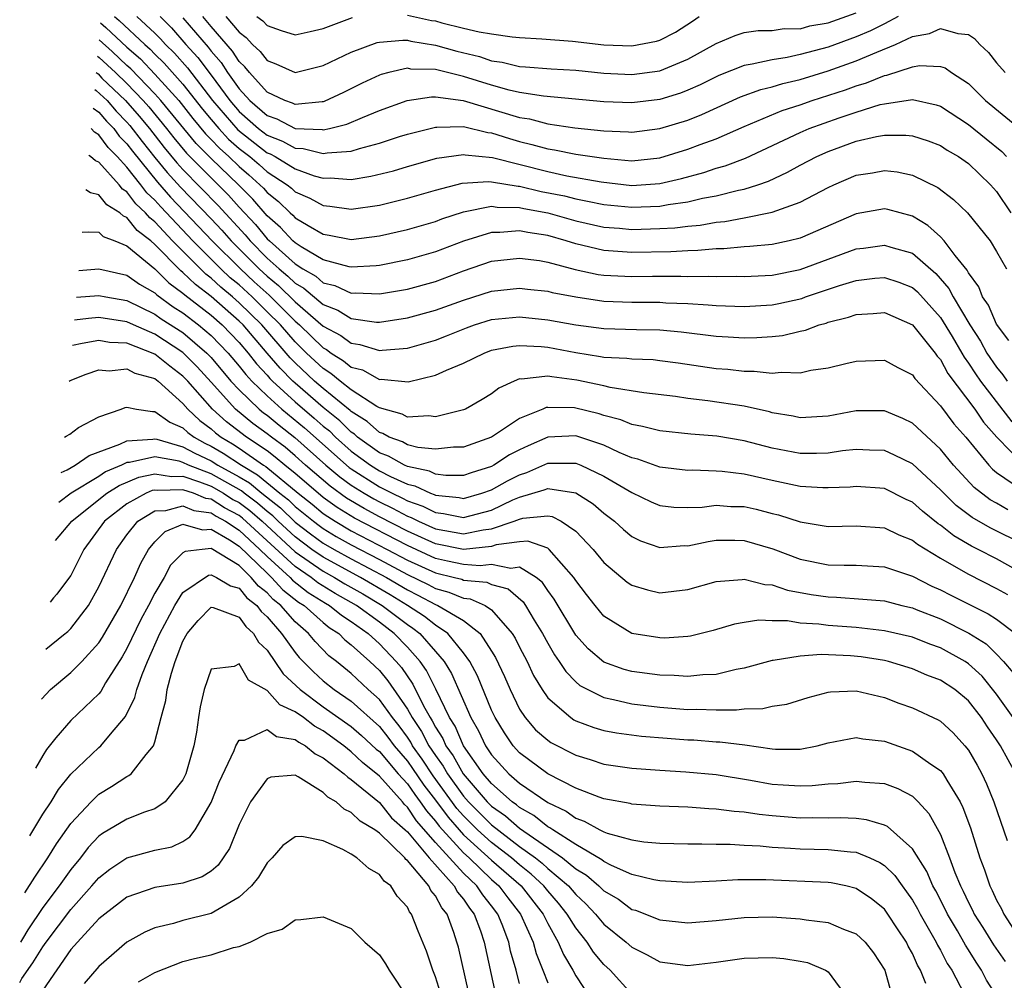
# Model space of a CAD drawing. Units: inches. Extents: x 2503408 to 2505000, y 1545000 to 1548000.
# Drawn here: x 2503413 to 2503484, y 1545066 to 1545135 of the extents above; entities that cross this region are included whole.
import ezdxf

# ---------------------------------------------------------------- set-up
doc = ezdxf.new("R2010")
doc.units = ezdxf.units.IN
doc.header["$MEASUREMENT"] = 0
doc.layers.add('LD25021545_2ft', color=43, linetype='Continuous')

msp = doc.modelspace()

# ---------------------------------------------------------------- linework, layer by layer
at = {"layer": 'LD25021545_2ft'}
for points, elevation in [([(2503428.055, 1545135), (2503429, 1545133.874), (2503429.497, 1545133.496), (2503429.956, 1545133), (2503430.503, 1545132.503), (2503431, 1545131.853), (2503431.629, 1545131.629), (2503433, 1545130.999), (2503435, 1545131.493), (2503437, 1545132.459), (2503438.854, 1545133.145), (2503439, 1545133.17), (2503440.685, 1545133.315), (2503441, 1545133.296), (2503441.243, 1545133.243), (2503443, 1545132.959), (2503444.513, 1545132.513), (2503446.132, 1545132.132), (2503447, 1545131.839), (2503447.748, 1545131.747), (2503449, 1545131.436), (2503449.415, 1545131.415), (2503451.259, 1545131.259), (2503453, 1545131.157), (2503455, 1545130.953), (2503457, 1545130.85), (2503459, 1545131.113), (2503461, 1545131.945), (2503463, 1545133.073), (2503464.363, 1545133.637), (2503465, 1545133.845), (2503466.002, 1545133.998), (2503467, 1545133.986), (2503467.87, 1545134.13), (2503469, 1545134.124), (2503469.682, 1545134.318), (2503471, 1545134.544), (2503473, 1545135.248)], 7396), ([(2503441, 1545135.086), (2503442.719, 1545134.719), (2503443, 1545134.673), (2503443.459, 1545134.541), (2503445, 1545134.173), (2503446.111, 1545133.889), (2503447, 1545133.747), (2503448.456, 1545133.544), (2503449, 1545133.498), (2503450.591, 1545133.409), (2503452.769, 1545133.231), (2503455, 1545132.976), (2503457, 1545132.897), (2503458.767, 1545133.233), (2503459, 1545133.31), (2503460.12, 1545133.88), (2503461.331, 1545134.669), (2503461.805, 1545135)], 7398), ([(2503419.119, 1545134.532), (2503419.499, 1545134.216), (2503421, 1545132.808), (2503421.968, 1545131.969), (2503423, 1545130.88), (2503424.694, 1545129), (2503425.711, 1545127.711), (2503426.616, 1545126.616), (2503427, 1545126.234), (2503427.596, 1545125.596), (2503428.272, 1545125), (2503429, 1545124.299), (2503429.706, 1545123.705), (2503430.485, 1545123), (2503430.742, 1545122.742), (2503431, 1545122.438), (2503431.807, 1545121.807), (2503432.632, 1545121), (2503432.831, 1545120.831), (2503433, 1545120.647), (2503433.918, 1545120.082), (2503435, 1545119.467), (2503435.412, 1545119.412), (2503437, 1545119.103), (2503439, 1545119.35), (2503441, 1545119.804), (2503443, 1545120.381), (2503443.445, 1545120.555), (2503445, 1545121.059), (2503447, 1545121.458), (2503447.393, 1545121.393), (2503449, 1545121.379), (2503449.307, 1545121.307), (2503451, 1545120.996), (2503453, 1545120.429), (2503455, 1545119.972), (2503456.108, 1545119.892), (2503457, 1545119.808), (2503459, 1545119.871), (2503460.072, 1545119.928), (2503461, 1545120.051), (2503461.876, 1545120.124), (2503463, 1545120.322), (2503463.623, 1545120.377), (2503465, 1545120.634), (2503467, 1545121.032), (2503469, 1545121.759), (2503471, 1545122.811), (2503471.407, 1545123), (2503473, 1545123.674), (2503474.144, 1545123.856), (2503475, 1545124.017), (2503475.915, 1545123.915), (2503477, 1545123.683), (2503478.803, 1545122.803), (2503479.941, 1545121.941), (2503480.924, 1545121), (2503482.543, 1545119), (2503483, 1545118.245), (2503483.698, 1545117)], 7384), ([(2503420.114, 1545134.995), (2503420.452, 1545134.714), (2503422.279, 1545133), (2503422.665, 1545132.665), (2503423, 1545132.311), (2503423.663, 1545131.662), (2503425, 1545130.161), (2503426.386, 1545128.386), (2503427, 1545127.645), (2503427.549, 1545127), (2503428.25, 1545126.25), (2503429, 1545125.589), (2503429.765, 1545125), (2503430.436, 1545124.435), (2503431, 1545123.925), (2503432.426, 1545123), (2503432.748, 1545122.748), (2503433, 1545122.502), (2503434.049, 1545122.05), (2503435, 1545121.514), (2503435.476, 1545121.476), (2503437, 1545121.26), (2503439, 1545121.544), (2503441, 1545122.034), (2503443, 1545122.607), (2503444.896, 1545123.103), (2503446.773, 1545123.227), (2503447, 1545123.205), (2503448.89, 1545122.891), (2503449, 1545122.89), (2503450.527, 1545122.527), (2503452.195, 1545122.195), (2503453, 1545121.982), (2503453.837, 1545121.837), (2503455, 1545121.58), (2503457, 1545121.389), (2503459, 1545121.477), (2503459.6, 1545121.6), (2503461, 1545121.788), (2503462.035, 1545122.035), (2503463, 1545122.206), (2503464.606, 1545122.606), (2503465, 1545122.679), (2503465.989, 1545123), (2503466.738, 1545123.262), (2503468.106, 1545123.894), (2503469, 1545124.386), (2503470.179, 1545125), (2503471, 1545125.367), (2503473, 1545126.096), (2503474.432, 1545126.432), (2503475, 1545126.53), (2503476.536, 1545126.536), (2503477, 1545126.483), (2503478.124, 1545126.124), (2503479, 1545125.788), (2503479.474, 1545125.474), (2503480.287, 1545125), (2503481, 1545124.505), (2503482.558, 1545123), (2503483, 1545122.506), (2503484.018, 1545121)], 7386), ([(2503421.714, 1545135), (2503423, 1545133.808), (2503423.403, 1545133.403), (2503423.76, 1545133), (2503424.387, 1545132.387), (2503425.331, 1545131.33), (2503427.109, 1545129), (2503428.904, 1545126.904), (2503431, 1545125.282), (2503431.204, 1545125.204), (2503431.566, 1545125), (2503433, 1545124.121), (2503434.362, 1545123.638), (2503435, 1545123.472), (2503435.5, 1545123.5), (2503437, 1545123.381), (2503438.402, 1545123.598), (2503439.999, 1545124), (2503441, 1545124.305), (2503443.107, 1545124.893), (2503445, 1545125.16), (2503445.128, 1545125.128), (2503447.064, 1545124.936), (2503451, 1545123.941), (2503452.355, 1545123.644), (2503454.802, 1545123.198), (2503457, 1545122.951), (2503459, 1545123.093), (2503460.546, 1545123.454), (2503462.124, 1545123.875), (2503463, 1545124.173), (2503463.653, 1545124.347), (2503465.104, 1545124.896), (2503469, 1545126.719), (2503469.644, 1545127), (2503471.776, 1545127.776), (2503473, 1545128.183), (2503474.712, 1545128.712), (2503475, 1545128.778), (2503477, 1545129.065), (2503478.697, 1545128.697), (2503479, 1545128.598), (2503481, 1545127.304), (2503482.262, 1545126.262), (2503483.371, 1545125.371), (2503483.705, 1545125)], 7388), ([(2503423.364, 1545135), (2503424.18, 1545134.18), (2503425.214, 1545133), (2503426.063, 1545132.063), (2503427, 1545130.817), (2503428.329, 1545129), (2503429, 1545128.216), (2503430.383, 1545127), (2503431, 1545126.526), (2503432.103, 1545126.102), (2503433, 1545125.597), (2503433.574, 1545125.574), (2503435, 1545125.217), (2503435.275, 1545125.275), (2503437, 1545125.386), (2503437.58, 1545125.58), (2503439, 1545125.953), (2503440.436, 1545126.436), (2503441, 1545126.611), (2503443, 1545127.113), (2503443.099, 1545127.099), (2503445, 1545127.145), (2503446.728, 1545126.728), (2503447, 1545126.702), (2503448.283, 1545126.284), (2503449, 1545126.083), (2503449.878, 1545125.878), (2503451, 1545125.551), (2503451.484, 1545125.484), (2503453, 1545125.18), (2503455, 1545124.882), (2503457, 1545124.713), (2503459, 1545124.917), (2503461, 1545125.529), (2503461.868, 1545125.868), (2503463, 1545126.279), (2503465, 1545127.158), (2503467.718, 1545128.282), (2503469, 1545128.696), (2503469.852, 1545129), (2503472.228, 1545129.771), (2503473, 1545130.057), (2503473.736, 1545130.264), (2503475, 1545130.793), (2503475.183, 1545130.817), (2503477, 1545131.406), (2503477.5, 1545131.5), (2503479, 1545131.438), (2503479.329, 1545131.329), (2503479.787, 1545131), (2503481, 1545130.225), (2503482.216, 1545129), (2503484.844, 1545126.844)], 7390), ([(2503425, 1545134.907), (2503426.795, 1545132.795), (2503427, 1545132.522), (2503427.72, 1545131.72), (2503428.18, 1545131), (2503429, 1545129.842), (2503429.767, 1545129), (2503431, 1545127.923), (2503431.694, 1545127.694), (2503433, 1545127.002), (2503434.925, 1545126.925), (2503435, 1545126.906), (2503435.441, 1545127), (2503436.683, 1545127.317), (2503437.801, 1545127.801), (2503439, 1545128.286), (2503440.992, 1545129.008), (2503442.723, 1545129.277), (2503443, 1545129.269), (2503444.986, 1545129.014), (2503449, 1545127.802), (2503449.695, 1545127.695), (2503451, 1545127.351), (2503452.937, 1545127.062), (2503455, 1545126.835), (2503456.769, 1545126.769), (2503457, 1545126.746), (2503459, 1545127.005), (2503461, 1545127.61), (2503461.995, 1545128.005), (2503464.739, 1545129.261), (2503466.203, 1545129.797), (2503467, 1545129.978), (2503467.774, 1545130.226), (2503469, 1545130.502), (2503471, 1545131.113), (2503473, 1545131.822), (2503474.455, 1545132.455), (2503475.788, 1545133), (2503477, 1545133.56), (2503478.224, 1545133.776), (2503479, 1545134.141), (2503480.227, 1545133.773), (2503481, 1545133.708), (2503481.416, 1545133.416), (2503481.807, 1545133), (2503482.418, 1545132.418), (2503483, 1545131.691), (2503483.609, 1545131)], 7392), ([(2503475.995, 1545135), (2503475, 1545134.474), (2503474.02, 1545133.98), (2503473, 1545133.542), (2503471, 1545132.817), (2503469, 1545132.278), (2503468.069, 1545132.069), (2503467, 1545131.913), (2503465.586, 1545131.586), (2503465, 1545131.51), (2503463.204, 1545130.796), (2503461.877, 1545130.123), (2503461, 1545129.729), (2503460.472, 1545129.528), (2503459, 1545129.086), (2503457, 1545128.844), (2503455, 1545128.906), (2503450.698, 1545129.302), (2503449, 1545129.573), (2503448.262, 1545129.738), (2503447, 1545130.097), (2503445, 1545130.714), (2503443, 1545131.204), (2503441.25, 1545131.25), (2503441, 1545131.298), (2503439.676, 1545131), (2503439.139, 1545130.862), (2503439, 1545130.808), (2503437.768, 1545130.232), (2503436.434, 1545129.566), (2503435.07, 1545128.93), (2503435, 1545128.912), (2503434.917, 1545128.917), (2503433, 1545128.715), (2503432.814, 1545128.814), (2503432.25, 1545129), (2503431, 1545129.591), (2503429.731, 1545131), (2503429.415, 1545131.414), (2503429, 1545131.79), (2503428.529, 1545132.529), (2503427, 1545134.285), (2503426.404, 1545135)], 7394), ([(2503430.274, 1545135), (2503430.686, 1545134.686), (2503431, 1545134.347), (2503432.006, 1545133.994), (2503433, 1545133.68), (2503434.067, 1545133.933), (2503435, 1545134.13), (2503437.076, 1545134.924)], 7398), ([(2503483.886, 1545111.886), (2503483, 1545113.046), (2503482.416, 1545114.416), (2503482.009, 1545115), (2503481.724, 1545115.725), (2503481, 1545116.71), (2503480.903, 1545116.903), (2503480.051, 1545117.949), (2503479.265, 1545119), (2503479, 1545119.273), (2503478.098, 1545120.098), (2503477, 1545120.748), (2503475.24, 1545121.24), (2503475, 1545121.29), (2503473, 1545120.935), (2503469, 1545119.186), (2503468.219, 1545119), (2503467, 1545118.745), (2503465.406, 1545118.595), (2503465, 1545118.576), (2503463.567, 1545118.433), (2503463, 1545118.423), (2503461.699, 1545118.301), (2503461, 1545118.294), (2503459.779, 1545118.221), (2503457, 1545118.168), (2503455, 1545118.302), (2503453, 1545118.781), (2503452.308, 1545119), (2503451, 1545119.37), (2503449.582, 1545119.582), (2503449, 1545119.71), (2503447.591, 1545119.591), (2503447, 1545119.597), (2503445, 1545118.984), (2503443, 1545118.219), (2503441, 1545117.652), (2503439, 1545117.25), (2503438.776, 1545117.224), (2503437, 1545117.118), (2503436.856, 1545117.144), (2503435, 1545117.645), (2503433.427, 1545118.573), (2503433, 1545118.851), (2503432.833, 1545119), (2503431.957, 1545119.956), (2503431, 1545120.769), (2503429.971, 1545121.971), (2503428.951, 1545123), (2503427, 1545124.877), (2503425.937, 1545125.937), (2503423.427, 1545129), (2503423, 1545129.474), (2503421.272, 1545131.272), (2503421, 1545131.508), (2503419.948, 1545132.499), (2503419.022, 1545133.323), (2503419.015, 1545133.33)], 7382), ([(2503418.914, 1545132.168), (2503419.031, 1545132.063), (2503420.186, 1545131), (2503421, 1545130.208), (2503422.168, 1545129), (2503422.557, 1545128.557), (2503423.837, 1545127), (2503424.35, 1545126.35), (2503425.258, 1545125.258), (2503428.246, 1545122.246), (2503429, 1545121.401), (2503430.161, 1545120.161), (2503431, 1545119.152), (2503431.157, 1545119), (2503433, 1545117.352), (2503433.541, 1545117), (2503434.467, 1545116.467), (2503435, 1545116.013), (2503435.817, 1545115.817), (2503437, 1545115.265), (2503437.281, 1545115.281), (2503439, 1545115.223), (2503441, 1545115.563), (2503443, 1545116.107), (2503445, 1545116.863), (2503447, 1545117.543), (2503449, 1545117.772), (2503450.411, 1545117.589), (2503451, 1545117.483), (2503452.963, 1545116.963), (2503454.604, 1545116.604), (2503455, 1545116.549), (2503457, 1545116.445), (2503458.471, 1545116.471), (2503460.481, 1545116.481), (2503461, 1545116.461), (2503462.476, 1545116.476), (2503463, 1545116.446), (2503464.471, 1545116.471), (2503465, 1545116.457), (2503467, 1545116.557), (2503469, 1545116.945), (2503473, 1545118.416), (2503473.523, 1545118.477), (2503475, 1545118.695), (2503475.451, 1545118.549), (2503477, 1545118.107), (2503478.677, 1545116.677), (2503479.606, 1545115.606), (2503479.91, 1545115), (2503481.098, 1545113), (2503481.852, 1545111.852), (2503482.308, 1545111), (2503483, 1545109.98), (2503483.454, 1545109.454), (2503483.761, 1545109)], 7380), ([(2503418.813, 1545131.009), (2503418.95, 1545130.894), (2503419.22, 1545130.606), (2503420.907, 1545129), (2503421.888, 1545127.888), (2503422.613, 1545127), (2503423.664, 1545125.663), (2503424.571, 1545124.571), (2503425, 1545124.094), (2503427.516, 1545121.516), (2503429.427, 1545119.427), (2503429.782, 1545119), (2503431, 1545117.772), (2503431.854, 1545117), (2503432.484, 1545116.484), (2503433, 1545115.985), (2503433.626, 1545115.626), (2503435, 1545114.46), (2503436.05, 1545114.05), (2503437, 1545113.454), (2503438.79, 1545113.21), (2503439, 1545113.203), (2503441, 1545113.497), (2503443, 1545114.045), (2503445, 1545114.776), (2503447, 1545115.416), (2503449, 1545115.634), (2503449.559, 1545115.559), (2503451, 1545115.41), (2503451.319, 1545115.319), (2503453.004, 1545115.004), (2503455, 1545114.705), (2503457, 1545114.628), (2503459, 1545114.623), (2503459.411, 1545114.589), (2503461, 1545114.522), (2503462.439, 1545114.439), (2503463, 1545114.377), (2503465, 1545114.312), (2503467, 1545114.436), (2503467.476, 1545114.524), (2503469.106, 1545114.894), (2503469.38, 1545115), (2503471.814, 1545115.814), (2503473, 1545116.174), (2503474.326, 1545116.326), (2503475, 1545116.376), (2503476.039, 1545116.039), (2503477, 1545115.66), (2503477.357, 1545115.357), (2503479, 1545113.521), (2503479.828, 1545112.172), (2503480.527, 1545111), (2503480.692, 1545110.692), (2503481, 1545110.278), (2503481.506, 1545109.506), (2503481.858, 1545109), (2503484.1, 1545106.1)], 7378), ([(2503418.707, 1545129.794), (2503418.803, 1545129.722), (2503419.591, 1545129), (2503420.245, 1545128.245), (2503421, 1545127.468), (2503421.219, 1545127.219), (2503422.086, 1545126.087), (2503423, 1545124.947), (2503423.878, 1545123.878), (2503424.823, 1545122.823), (2503427, 1545120.569), (2503427.759, 1545119.76), (2503428.437, 1545119), (2503430.427, 1545117), (2503431, 1545116.472), (2503431.809, 1545115.809), (2503433, 1545114.646), (2503435, 1545112.917), (2503436.246, 1545112.246), (2503437, 1545111.69), (2503437.61, 1545111.61), (2503439, 1545111.17), (2503439.199, 1545111.199), (2503441, 1545111.353), (2503443, 1545111.927), (2503443.782, 1545112.218), (2503445.205, 1545112.795), (2503445.792, 1545113), (2503447, 1545113.381), (2503449, 1545113.58), (2503451, 1545113.375), (2503453, 1545113.01), (2503455, 1545112.741), (2503457.329, 1545112.672), (2503459, 1545112.651), (2503460.517, 1545112.516), (2503463, 1545112.207), (2503463.856, 1545112.144), (2503465, 1545112.089), (2503465.899, 1545112.101), (2503467, 1545112.179), (2503467.743, 1545112.257), (2503469, 1545112.552), (2503469.374, 1545112.625), (2503470.353, 1545113), (2503470.862, 1545113.138), (2503471, 1545113.192), (2503472.449, 1545113.551), (2503473, 1545113.752), (2503474.192, 1545113.808), (2503475, 1545113.88), (2503477, 1545113.012), (2503478.616, 1545111), (2503478.772, 1545110.772), (2503479, 1545110.528), (2503479.535, 1545109.535), (2503481.444, 1545107), (2503482.08, 1545106.08), (2503483.027, 1545105), (2503484.96, 1545103)], 7376), ([(2503418.589, 1545128.448), (2503419, 1545128.162), (2503419.54, 1545127.54), (2503420.064, 1545127), (2503420.461, 1545126.461), (2503421, 1545125.916), (2503421.394, 1545125.394), (2503423.185, 1545123.185), (2503424.118, 1545122.118), (2503427.089, 1545119), (2503429.095, 1545117), (2503430.082, 1545116.082), (2503431.134, 1545115.134), (2503433, 1545113.269), (2503433.313, 1545113), (2503435, 1545111.368), (2503435.239, 1545111.239), (2503435.564, 1545111), (2503436.453, 1545110.453), (2503437, 1545110.001), (2503437.797, 1545109.797), (2503439, 1545109.119), (2503439.129, 1545109.129), (2503441.056, 1545108.944), (2503443, 1545109.42), (2503443.779, 1545109.779), (2503445, 1545110.266), (2503446.466, 1545111), (2503447, 1545111.195), (2503448.513, 1545111.487), (2503449, 1545111.537), (2503450.544, 1545111.456), (2503451, 1545111.41), (2503453, 1545111.037), (2503454.761, 1545110.761), (2503455, 1545110.711), (2503456.634, 1545110.634), (2503457, 1545110.582), (2503458.526, 1545110.526), (2503459, 1545110.477), (2503460.303, 1545110.303), (2503463, 1545109.905), (2503463.84, 1545109.84), (2503465, 1545109.699), (2503465.709, 1545109.709), (2503467, 1545109.565), (2503467.642, 1545109.642), (2503469, 1545109.585), (2503469.768, 1545109.768), (2503471, 1545109.935), (2503472.258, 1545110.258), (2503473, 1545110.422), (2503475, 1545110.489), (2503475.964, 1545109.964), (2503477, 1545109.436), (2503477.178, 1545109.178), (2503479, 1545107.24), (2503479.96, 1545105.96), (2503480.805, 1545105), (2503482.438, 1545103), (2503482.708, 1545102.708), (2503483, 1545102.48), (2503484.696, 1545101.304)], 7374), ([(2503483.81, 1545099.811), (2503483, 1545100.289), (2503482.541, 1545100.541), (2503481.409, 1545101.409), (2503479.938, 1545103), (2503479, 1545104.138), (2503477, 1545105.994), (2503476.323, 1545106.323), (2503475, 1545106.868), (2503473, 1545106.874), (2503471, 1545106.506), (2503469, 1545106.388), (2503468.504, 1545106.504), (2503467, 1545106.744), (2503466.801, 1545106.801), (2503465, 1545107.202), (2503462.406, 1545107.594), (2503461, 1545107.761), (2503460.109, 1545107.891), (2503457.844, 1545108.156), (2503455.463, 1545108.537), (2503455, 1545108.656), (2503453.068, 1545109.068), (2503451.297, 1545109.297), (2503451, 1545109.356), (2503449.141, 1545109.141), (2503449, 1545109.15), (2503448.617, 1545109), (2503447.511, 1545108.489), (2503447, 1545108.08), (2503446.327, 1545107.673), (2503445.131, 1545107), (2503445, 1545106.94), (2503443, 1545106.457), (2503442.519, 1545106.519), (2503441, 1545106.426), (2503440.635, 1545106.635), (2503439, 1545107.085), (2503438.808, 1545107.192), (2503437, 1545108.382), (2503436.213, 1545109), (2503435.548, 1545109.548), (2503435, 1545109.886), (2503433.813, 1545111), (2503433, 1545111.787), (2503431.943, 1545113), (2503431, 1545113.945), (2503429.922, 1545115), (2503429, 1545115.849), (2503428.371, 1545116.371), (2503427.702, 1545117), (2503425.691, 1545119), (2503423.414, 1545121.413), (2503423, 1545121.889), (2503422.428, 1545122.428), (2503421.995, 1545123), (2503421, 1545124.255), (2503420.312, 1545125), (2503419.659, 1545125.659), (2503419, 1545126.556), (2503418.7, 1545126.751), (2503418.465, 1545127.014)], 7372), ([(2503485, 1545097.334), (2503482.543, 1545098.543), (2503481.27, 1545099.27), (2503480.127, 1545100.126), (2503479.229, 1545101), (2503479, 1545101.249), (2503477, 1545103.103), (2503475.727, 1545103.727), (2503475, 1545104.043), (2503473.933, 1545104.067), (2503473, 1545104.123), (2503472.022, 1545104.022), (2503471, 1545103.859), (2503470.173, 1545103.827), (2503469, 1545103.829), (2503467, 1545104.226), (2503465, 1545104.748), (2503463.062, 1545105.062), (2503461.211, 1545105.211), (2503459, 1545105.444), (2503457.761, 1545105.761), (2503457, 1545105.891), (2503456.226, 1545106.226), (2503455, 1545106.545), (2503454.66, 1545106.66), (2503452.911, 1545107.089), (2503451, 1545107.125), (2503450.889, 1545107.111), (2503450.653, 1545107), (2503449, 1545106.335), (2503447, 1545104.988), (2503445, 1545104.283), (2503444.282, 1545104.282), (2503443, 1545104.134), (2503441.746, 1545104.254), (2503441, 1545104.457), (2503440.655, 1545104.655), (2503439.694, 1545105), (2503439.253, 1545105.253), (2503439, 1545105.32), (2503438.127, 1545106.127), (2503437, 1545106.822), (2503436.911, 1545106.911), (2503435, 1545108.467), (2503434.383, 1545109), (2503433, 1545110.297), (2503432.65, 1545110.65), (2503430.621, 1545113), (2503429, 1545114.587), (2503428.529, 1545115), (2503427.693, 1545115.693), (2503427, 1545116.345), (2503426.629, 1545116.629), (2503424.253, 1545119), (2503423, 1545120.347), (2503422.632, 1545120.632), (2503422.335, 1545121), (2503421.647, 1545121.647), (2503421, 1545122.503), (2503420.692, 1545122.692), (2503420.448, 1545123), (2503419, 1545124.603), (2503418.761, 1545124.708), (2503418.407, 1545125.022), (2503418.297, 1545125.089)], 7370), ([(2503485, 1545095.2), (2503483, 1545096.327), (2503481.688, 1545097), (2503481.222, 1545097.222), (2503479.958, 1545097.958), (2503479, 1545098.723), (2503478.829, 1545098.829), (2503477.712, 1545099.712), (2503477, 1545100.365), (2503476.563, 1545100.563), (2503475, 1545101.329), (2503473, 1545101.489), (2503472.557, 1545101.442), (2503471, 1545101.384), (2503470.615, 1545101.385), (2503469, 1545101.485), (2503467, 1545101.9), (2503465, 1545102.364), (2503463.447, 1545102.553), (2503463, 1545102.586), (2503461.353, 1545102.646), (2503461, 1545102.632), (2503459, 1545102.869), (2503457.423, 1545103.423), (2503457, 1545103.521), (2503456.103, 1545103.897), (2503455, 1545104.422), (2503453, 1545105.089), (2503451, 1545104.989), (2503449.608, 1545104.392), (2503449, 1545104.105), (2503448.268, 1545103.732), (2503447.166, 1545103), (2503447, 1545102.912), (2503445.537, 1545102.463), (2503445, 1545102.27), (2503443.732, 1545102.268), (2503443, 1545102.357), (2503442.566, 1545102.566), (2503441, 1545102.904), (2503440.791, 1545103), (2503439.653, 1545103.653), (2503439, 1545103.888), (2503437.451, 1545105), (2503437.217, 1545105.217), (2503437, 1545105.35), (2503436.175, 1545106.175), (2503435, 1545107.113), (2503433, 1545108.845), (2503432.829, 1545109), (2503431.919, 1545109.919), (2503431.009, 1545111), (2503429.279, 1545113), (2503429, 1545113.273), (2503427, 1545115.029), (2503425.884, 1545115.884), (2503425, 1545116.752), (2503424.856, 1545116.856), (2503423, 1545118.743), (2503422.698, 1545119), (2503421.742, 1545119.742), (2503421, 1545120.661), (2503420.754, 1545120.755), (2503420.498, 1545121), (2503419.57, 1545121.57), (2503419, 1545122.287), (2503418.413, 1545122.417), (2503418.084, 1545122.642)], 7368), ([(2503417.821, 1545119.623), (2503418.299, 1545119.642), (2503419, 1545119.612), (2503419.313, 1545119.312), (2503420.132, 1545119), (2503421, 1545118.642), (2503423, 1545117.006), (2503423.998, 1545115.998), (2503425, 1545115.275), (2503425.139, 1545115.139), (2503427, 1545113.688), (2503427.786, 1545113), (2503429, 1545111.746), (2503429.644, 1545111), (2503430.237, 1545110.237), (2503431, 1545109.41), (2503431.187, 1545109.187), (2503431.373, 1545109), (2503433, 1545107.523), (2503434.363, 1545106.363), (2503435, 1545105.79), (2503435.44, 1545105.44), (2503435.879, 1545105), (2503437, 1545104.005), (2503438.378, 1545103), (2503439, 1545102.604), (2503439.803, 1545102.197), (2503441, 1545101.65), (2503441.535, 1545101.535), (2503442.647, 1545101), (2503442.909, 1545100.909), (2503443, 1545100.862), (2503444.694, 1545100.694), (2503445, 1545100.632), (2503446.314, 1545101), (2503447, 1545101.237), (2503448.125, 1545101.875), (2503449, 1545102.323), (2503449.519, 1545102.48), (2503451, 1545103.141), (2503453, 1545103.144), (2503453.37, 1545103), (2503455, 1545102.229), (2503457, 1545101.043), (2503458.386, 1545100.386), (2503459, 1545100.124), (2503460.003, 1545100.003), (2503461, 1545099.976), (2503462.017, 1545100.017), (2503463, 1545100.144), (2503464.067, 1545100.067), (2503465, 1545100.044), (2503465.855, 1545099.855), (2503467, 1545099.552), (2503467.453, 1545099.453), (2503469, 1545098.951), (2503471, 1545098.639), (2503473, 1545098.682), (2503475, 1545098.539), (2503476.042, 1545098.042), (2503477, 1545097.663), (2503477.361, 1545097.361), (2503479, 1545096.364), (2503480.459, 1545095.541), (2503481, 1545095.219), (2503483, 1545094.217), (2503483.77, 1545093.771)], 7366), ([(2503417.583, 1545116.893), (2503419, 1545116.995), (2503421, 1545116.554), (2503421.906, 1545115.906), (2503423, 1545115.282), (2503423.14, 1545115.14), (2503424.303, 1545114.303), (2503425, 1545113.861), (2503426.116, 1545113), (2503427, 1545112.255), (2503428.216, 1545111), (2503429, 1545110.071), (2503429.469, 1545109.469), (2503429.901, 1545109), (2503431, 1545107.941), (2503432.045, 1545107), (2503433.669, 1545105.669), (2503436.845, 1545102.845), (2503437, 1545102.732), (2503439, 1545101.466), (2503439.919, 1545101), (2503440.655, 1545100.655), (2503441, 1545100.468), (2503442.09, 1545100.09), (2503443, 1545099.624), (2503443.568, 1545099.568), (2503445, 1545099.277), (2503447, 1545099.799), (2503448.519, 1545100.519), (2503449, 1545100.719), (2503450.759, 1545101.241), (2503451, 1545101.348), (2503453, 1545101.041), (2503454.243, 1545100.243), (2503455, 1545099.584), (2503455.769, 1545099), (2503456.412, 1545098.412), (2503457, 1545097.927), (2503457.617, 1545097.617), (2503459, 1545097.141), (2503460.733, 1545097.267), (2503461, 1545097.26), (2503462.429, 1545097.571), (2503463, 1545097.65), (2503464.34, 1545097.66), (2503465, 1545097.643), (2503467.041, 1545097.041), (2503469, 1545096.301), (2503471, 1545095.908), (2503472.127, 1545095.873), (2503473, 1545095.882), (2503475, 1545095.761), (2503477, 1545095.086), (2503478.384, 1545094.384), (2503479, 1545094.125), (2503479.737, 1545093.737), (2503482.404, 1545092.404), (2503483, 1545092.013), (2503484.355, 1545091)], 7364), ([(2503417.416, 1545114.975), (2503419, 1545115.111), (2503419.502, 1545115), (2503421, 1545114.734), (2503423, 1545113.768), (2503423.447, 1545113.447), (2503425, 1545112.452), (2503426.701, 1545111), (2503427, 1545110.683), (2503428.418, 1545109), (2503429, 1545108.37), (2503430.43, 1545107), (2503430.744, 1545106.744), (2503431, 1545106.557), (2503431.852, 1545105.852), (2503432.975, 1545104.975), (2503435.187, 1545103), (2503436.172, 1545102.172), (2503437, 1545101.568), (2503437.906, 1545101), (2503438.597, 1545100.597), (2503439, 1545100.38), (2503439.94, 1545099.94), (2503441, 1545099.365), (2503441.27, 1545099.27), (2503441.8, 1545099), (2503443, 1545098.469), (2503443.665, 1545098.335), (2503445, 1545098.112), (2503446.398, 1545098.398), (2503447, 1545098.463), (2503448.607, 1545099), (2503449, 1545099.163), (2503449.23, 1545099.23), (2503451, 1545099.39), (2503451.331, 1545099.332), (2503451.951, 1545099), (2503453, 1545098.303), (2503454.247, 1545097), (2503455, 1545096.071), (2503456.67, 1545094.67), (2503457, 1545094.442), (2503458.107, 1545094.106), (2503459, 1545093.906), (2503461, 1545094.146), (2503463, 1545094.717), (2503464.862, 1545094.862), (2503465, 1545094.885), (2503466.489, 1545094.489), (2503467, 1545094.46), (2503468.091, 1545094.091), (2503469.787, 1545093.787), (2503471, 1545093.604), (2503471.589, 1545093.589), (2503473.459, 1545093.459), (2503475, 1545093.321), (2503476.248, 1545093), (2503477, 1545092.827), (2503477.279, 1545092.721), (2503479, 1545092.035), (2503481.021, 1545091.021), (2503482.254, 1545090.253), (2503483, 1545089.525), (2503483.492, 1545089), (2503484.19, 1545088.19)], 7362), ([(2503484.188, 1545085), (2503483, 1545086.673), (2503481.962, 1545087.962), (2503481, 1545088.841), (2503480.755, 1545089), (2503479, 1545089.97), (2503478.238, 1545090.238), (2503477, 1545090.73), (2503475, 1545091.202), (2503473, 1545091.431), (2503471, 1545091.571), (2503470.337, 1545091.663), (2503469, 1545091.743), (2503468.103, 1545091.896), (2503467, 1545091.901), (2503466.044, 1545091.956), (2503465, 1545091.793), (2503464.328, 1545091.672), (2503462.789, 1545091.211), (2503461.191, 1545090.809), (2503461, 1545090.782), (2503459.324, 1545090.676), (2503459, 1545090.682), (2503457, 1545091.006), (2503455, 1545092.244), (2503454.374, 1545093), (2503453.772, 1545093.772), (2503453, 1545094.777), (2503452.856, 1545095), (2503451.105, 1545097), (2503451, 1545097.08), (2503449.586, 1545097.586), (2503449, 1545097.543), (2503447.32, 1545097.32), (2503447, 1545097.213), (2503445, 1545096.996), (2503443, 1545097.397), (2503441, 1545098.306), (2503439, 1545099.33), (2503437.914, 1545099.914), (2503436.66, 1545100.66), (2503435.498, 1545101.498), (2503433.738, 1545103), (2503433, 1545103.66), (2503432.278, 1545104.278), (2503431.31, 1545105), (2503431, 1545105.248), (2503429.985, 1545105.985), (2503428.75, 1545107), (2503427, 1545108.911), (2503426.014, 1545110.014), (2503425, 1545111.028), (2503423, 1545112.334), (2503421.463, 1545113), (2503421, 1545113.218), (2503419, 1545113.541), (2503418.274, 1545113.467), (2503417.274, 1545113.338)], 7360), ([(2503484.366, 1545081), (2503483.274, 1545083), (2503483, 1545083.417), (2503482.346, 1545084.346), (2503481.934, 1545085), (2503481, 1545086.21), (2503480.022, 1545087), (2503479, 1545087.665), (2503478.029, 1545088.028), (2503477, 1545088.473), (2503475.298, 1545089), (2503475, 1545089.076), (2503473.346, 1545089.346), (2503472.581, 1545089.419), (2503470.493, 1545089.507), (2503469, 1545089.39), (2503467.084, 1545089.084), (2503467, 1545089.084), (2503465, 1545088.538), (2503464.442, 1545088.442), (2503463, 1545088.088), (2503462.052, 1545088.052), (2503461, 1545087.924), (2503460.007, 1545088.007), (2503459, 1545088.021), (2503457, 1545088.298), (2503456.442, 1545088.442), (2503455, 1545088.962), (2503453.896, 1545089.896), (2503453, 1545090.89), (2503451.455, 1545093.455), (2503451, 1545094.07), (2503450.628, 1545094.628), (2503450.179, 1545095), (2503449, 1545095.737), (2503448.362, 1545095.638), (2503447, 1545095.916), (2503446.177, 1545095.823), (2503445, 1545095.919), (2503443.849, 1545096.151), (2503443, 1545096.349), (2503441, 1545097.269), (2503437.232, 1545099.232), (2503435.995, 1545099.995), (2503435, 1545100.704), (2503434.63, 1545101), (2503433, 1545102.402), (2503432.26, 1545103), (2503431.581, 1545103.581), (2503431, 1545104.015), (2503429.54, 1545105), (2503428.098, 1545106.098), (2503427.095, 1545107), (2503425.336, 1545109), (2503425, 1545109.356), (2503424.058, 1545110.058), (2503423, 1545110.925), (2503421, 1545111.707), (2503419.758, 1545111.758), (2503419, 1545111.89), (2503417.823, 1545111.689), (2503417.116, 1545111.532)], 7358), ([(2503416.895, 1545108.987), (2503416.955, 1545109.04), (2503418.095, 1545109.488), (2503419, 1545109.79), (2503419.74, 1545109.74), (2503421, 1545109.882), (2503421.574, 1545109.574), (2503423, 1545109.175), (2503423.225, 1545109), (2503425, 1545107.411), (2503425.355, 1545107), (2503426.192, 1545106.192), (2503427, 1545105.597), (2503427.314, 1545105.314), (2503427.728, 1545105), (2503428.531, 1545104.531), (2503429, 1545104.223), (2503430.739, 1545103), (2503430.904, 1545102.904), (2503433.21, 1545101), (2503434.213, 1545100.213), (2503435, 1545099.566), (2503435.331, 1545099.331), (2503435.859, 1545099), (2503437, 1545098.33), (2503439.567, 1545097), (2503441, 1545096.235), (2503443, 1545095.316), (2503444.354, 1545095), (2503444.868, 1545094.868), (2503445, 1545094.813), (2503446.652, 1545094.652), (2503447, 1545094.494), (2503448.181, 1545094.181), (2503449.254, 1545093.254), (2503449.424, 1545093), (2503450.044, 1545091.956), (2503450.638, 1545091), (2503451, 1545090.319), (2503451.483, 1545089.483), (2503451.83, 1545089), (2503452.285, 1545088.285), (2503453, 1545087.562), (2503453.303, 1545087.303), (2503453.859, 1545087), (2503455, 1545086.433), (2503455.697, 1545086.303), (2503457, 1545085.993), (2503459, 1545085.751), (2503461, 1545085.586), (2503461.604, 1545085.604), (2503463, 1545085.55), (2503464.452, 1545085.549), (2503465, 1545085.632), (2503466.347, 1545085.654), (2503467, 1545085.808), (2503468.037, 1545085.963), (2503469.567, 1545086.433), (2503471, 1545086.822), (2503471.155, 1545086.845), (2503473, 1545086.921), (2503475, 1545086.437), (2503476.04, 1545086.04), (2503477, 1545085.695), (2503478.84, 1545084.84), (2503479, 1545084.74), (2503479.914, 1545083.914), (2503480.743, 1545083), (2503481, 1545082.672), (2503481.607, 1545081.606), (2503481.941, 1545081), (2503482.28, 1545080.28), (2503482.81, 1545079), (2503483.755, 1545076.245)], 7356), ([(2503416.548, 1545105.005), (2503416.683, 1545105.073), (2503416.927, 1545105.224), (2503417.545, 1545105.678), (2503419, 1545106.46), (2503420.59, 1545107), (2503420.879, 1545107.121), (2503421, 1545107.142), (2503421.697, 1545107), (2503422.82, 1545106.82), (2503423, 1545106.833), (2503424.067, 1545106.067), (2503425, 1545105.66), (2503425.336, 1545105.336), (2503425.792, 1545105), (2503426.568, 1545104.569), (2503427, 1545104.365), (2503427.862, 1545103.862), (2503429.164, 1545103), (2503430.323, 1545102.323), (2503431.905, 1545101), (2503432.52, 1545100.52), (2503433, 1545100.051), (2503434.305, 1545099), (2503434.7, 1545098.7), (2503435, 1545098.479), (2503435.924, 1545097.924), (2503437, 1545097.316), (2503439, 1545096.288), (2503441, 1545095.204), (2503442.484, 1545094.484), (2503443, 1545094.207), (2503443.959, 1545093.959), (2503445, 1545093.531), (2503445.483, 1545093.483), (2503446.553, 1545093), (2503447, 1545092.693), (2503448.478, 1545091), (2503448.676, 1545090.676), (2503449, 1545090.014), (2503449.526, 1545089), (2503449.998, 1545087.998), (2503450.6, 1545087), (2503451, 1545086.422), (2503452.644, 1545085), (2503452.855, 1545084.855), (2503453, 1545084.778), (2503454.292, 1545084.293), (2503455, 1545084.083), (2503455.913, 1545083.914), (2503457.68, 1545083.68), (2503459.526, 1545083.526), (2503461, 1545083.422), (2503461.408, 1545083.407), (2503463, 1545083.281), (2503463.281, 1545083.28), (2503465.052, 1545083.052), (2503467, 1545082.766), (2503467.249, 1545082.751), (2503469, 1545082.76), (2503470.211, 1545083), (2503471, 1545083.206), (2503473, 1545083.577), (2503473.478, 1545083.478), (2503475, 1545083.313), (2503477, 1545082.613), (2503478.306, 1545081.694), (2503479, 1545081.24), (2503479.196, 1545081), (2503479.446, 1545080.554), (2503480.401, 1545079), (2503480.602, 1545078.602), (2503481.134, 1545077.134), (2503481.81, 1545075), (2503482.14, 1545074.141), (2503482.514, 1545073), (2503482.681, 1545072.681), (2503483, 1545071.987), (2503483.356, 1545071.357), (2503483.527, 1545071), (2503484.42, 1545069.58)], 7354), ([(2503416.327, 1545102.471), (2503416.743, 1545102.677), (2503417.313, 1545103), (2503418.302, 1545103.698), (2503420.509, 1545104.509), (2503421, 1545104.747), (2503422.851, 1545104.851), (2503423, 1545104.884), (2503423.142, 1545104.858), (2503425, 1545104.319), (2503425.848, 1545103.848), (2503427, 1545103.305), (2503427.485, 1545103), (2503429, 1545102.175), (2503429.742, 1545101.742), (2503430.624, 1545101), (2503431.957, 1545099.957), (2503433, 1545098.94), (2503434.102, 1545098.102), (2503435, 1545097.443), (2503435.767, 1545097), (2503437, 1545096.323), (2503439.514, 1545095), (2503441, 1545094.109), (2503441.742, 1545093.742), (2503443, 1545093.064), (2503443.174, 1545093), (2503445, 1545091.919), (2503446.187, 1545091), (2503447, 1545089.751), (2503447.286, 1545089.286), (2503447.932, 1545087.932), (2503448.334, 1545087), (2503449, 1545085.605), (2503449.393, 1545085), (2503450.141, 1545084.141), (2503451, 1545083.385), (2503451.228, 1545083.228), (2503453, 1545082.323), (2503454.018, 1545082.018), (2503455, 1545081.692), (2503457, 1545081.387), (2503459, 1545081.251), (2503460.855, 1545081.145), (2503463, 1545080.945), (2503465.458, 1545080.542), (2503467, 1545080.269), (2503467.797, 1545080.203), (2503469, 1545080.135), (2503469.843, 1545080.157), (2503471, 1545080.285), (2503471.687, 1545080.313), (2503473, 1545080.478), (2503473.601, 1545080.398), (2503475, 1545080.294), (2503475.952, 1545079.952), (2503477, 1545079.395), (2503477.408, 1545079), (2503478.174, 1545078.173), (2503479, 1545076.657), (2503479.656, 1545075), (2503480.034, 1545073.966), (2503480.437, 1545073), (2503480.627, 1545072.627), (2503481, 1545071.822), (2503481.283, 1545071.283), (2503481.413, 1545071), (2503482.03, 1545070.03), (2503482.79, 1545068.79), (2503483.62, 1545067.62)], 7352), ([(2503483.118, 1545065), (2503482.294, 1545066.294), (2503481.936, 1545067), (2503481.555, 1545067.554), (2503481, 1545068.442), (2503480.775, 1545068.775), (2503480.206, 1545069.794), (2503479.497, 1545071), (2503479, 1545072.006), (2503478.662, 1545072.662), (2503478.467, 1545073), (2503478.019, 1545074.019), (2503477, 1545075.652), (2503475.229, 1545077.229), (2503475, 1545077.335), (2503473.724, 1545077.725), (2503473, 1545077.811), (2503471.862, 1545077.862), (2503471, 1545077.832), (2503469.853, 1545077.853), (2503469, 1545077.833), (2503467, 1545077.99), (2503466.084, 1545078.084), (2503465, 1545078.252), (2503464.301, 1545078.301), (2503463, 1545078.485), (2503462.499, 1545078.5), (2503461, 1545078.617), (2503459, 1545078.694), (2503457, 1545078.831), (2503456.868, 1545078.868), (2503455, 1545079.215), (2503454.674, 1545079.326), (2503453, 1545079.979), (2503451.01, 1545080.99), (2503449, 1545082.486), (2503448.534, 1545083), (2503447.912, 1545083.912), (2503447.252, 1545085), (2503447, 1545085.537), (2503445.992, 1545087.992), (2503445.443, 1545089), (2503445, 1545089.622), (2503443.893, 1545091), (2503443, 1545091.6), (2503442.217, 1545092.217), (2503440.997, 1545093), (2503439.764, 1545093.764), (2503437.647, 1545095), (2503435, 1545096.433), (2503434.19, 1545097), (2503433, 1545097.887), (2503431.797, 1545099), (2503431.394, 1545099.394), (2503431, 1545099.701), (2503430.305, 1545100.305), (2503429.352, 1545101), (2503429.161, 1545101.161), (2503427, 1545102.375), (2503425.397, 1545103), (2503425, 1545103.198), (2503424.721, 1545103.279), (2503423, 1545103.592), (2503421.192, 1545103.192), (2503421, 1545103.181), (2503420.626, 1545103), (2503419.484, 1545102.516), (2503419, 1545102.205), (2503417.031, 1545101), (2503416.143, 1545100.348)], 7350), ([(2503415.905, 1545097.621), (2503417.072, 1545099), (2503419, 1545100.552), (2503419.582, 1545101), (2503420.445, 1545101.555), (2503421.851, 1545102.149), (2503423, 1545102.376), (2503424.184, 1545102.184), (2503425, 1545102.208), (2503426.182, 1545101.818), (2503427, 1545101.499), (2503427.881, 1545101), (2503428.565, 1545100.565), (2503429, 1545100.33), (2503429.769, 1545099.769), (2503430.654, 1545099), (2503433, 1545096.832), (2503435, 1545095.442), (2503435.811, 1545095), (2503436.547, 1545094.547), (2503437.821, 1545093.821), (2503439.205, 1545093), (2503441, 1545091.637), (2503441.388, 1545091.388), (2503441.881, 1545091), (2503443, 1545089.727), (2503443.61, 1545089), (2503444.142, 1545088.142), (2503445.52, 1545085), (2503446.061, 1545084.061), (2503446.556, 1545083), (2503447, 1545082.346), (2503448.225, 1545081), (2503449, 1545080.322), (2503451, 1545078.941), (2503452.326, 1545078.326), (2503453, 1545077.822), (2503453.61, 1545077.61), (2503454.706, 1545077), (2503455, 1545076.853), (2503455.236, 1545076.764), (2503457, 1545076.28), (2503457.85, 1545076.15), (2503459, 1545076.046), (2503461, 1545075.993), (2503461.99, 1545076.01), (2503463, 1545075.981), (2503464.016, 1545075.984), (2503465, 1545075.914), (2503466.14, 1545075.86), (2503467, 1545075.772), (2503468.299, 1545075.701), (2503469, 1545075.647), (2503471, 1545075.597), (2503472.579, 1545075.421), (2503473, 1545075.403), (2503473.973, 1545075), (2503474.679, 1545074.679), (2503475, 1545074.463), (2503475.744, 1545073.744), (2503476.269, 1545073), (2503476.591, 1545072.591), (2503477, 1545071.998), (2503477.365, 1545071.365), (2503477.554, 1545071), (2503478.691, 1545069), (2503478.785, 1545068.785), (2503479, 1545068.424), (2503479.482, 1545067.482), (2503479.806, 1545067), (2503480.7, 1545065.3)], 7348), ([(2503477.965, 1545066.035), (2503477.569, 1545067), (2503477.356, 1545067.356), (2503477, 1545068.177), (2503476.706, 1545068.707), (2503476.569, 1545069), (2503475.937, 1545069.938), (2503475.248, 1545071), (2503475, 1545071.334), (2503474.08, 1545072.081), (2503473, 1545072.821), (2503472.262, 1545073), (2503471.216, 1545073.216), (2503471, 1545073.242), (2503466.552, 1545073.448), (2503464.556, 1545073.444), (2503463, 1545073.34), (2503461, 1545073.254), (2503459, 1545073.362), (2503458.566, 1545073.434), (2503457, 1545073.823), (2503455.553, 1545074.447), (2503455, 1545074.735), (2503454.86, 1545074.86), (2503453, 1545075.955), (2503451.359, 1545077), (2503451.153, 1545077.153), (2503451, 1545077.225), (2503450.023, 1545078.023), (2503449, 1545078.586), (2503448.778, 1545078.778), (2503448.465, 1545079), (2503447, 1545080.298), (2503446.401, 1545081), (2503444.988, 1545083), (2503444.394, 1545084.394), (2503444.008, 1545085), (2503443.034, 1545087.034), (2503442.359, 1545088.359), (2503441.906, 1545089), (2503441, 1545090.014), (2503440.056, 1545091), (2503439, 1545091.803), (2503437.368, 1545093), (2503435.855, 1545093.855), (2503434.619, 1545094.619), (2503434.139, 1545095), (2503433, 1545095.775), (2503429.233, 1545099.233), (2503429, 1545099.403), (2503427.964, 1545099.964), (2503427, 1545100.576), (2503426.63, 1545100.63), (2503425.746, 1545101), (2503425, 1545101.247), (2503423.193, 1545101.193), (2503423, 1545101.224), (2503422.813, 1545101.187), (2503422.369, 1545101), (2503421, 1545100.244), (2503419.411, 1545099), (2503417.935, 1545097), (2503417.633, 1545096.367), (2503417, 1545095.144), (2503416.916, 1545095.009), (2503416.015, 1545093.807), (2503415.776, 1545093.548), (2503415.523, 1545093.231)], 7346), ([(2503415.231, 1545089.887), (2503416.482, 1545090.896), (2503416.791, 1545091.153), (2503417, 1545091.355), (2503418.261, 1545093), (2503419, 1545094.339), (2503420.252, 1545097), (2503421, 1545098.035), (2503421.78, 1545099), (2503423, 1545099.745), (2503423.782, 1545099.782), (2503425, 1545100.095), (2503425.772, 1545099.772), (2503427, 1545099.593), (2503427.362, 1545099.362), (2503428.032, 1545099), (2503429, 1545098.361), (2503430.483, 1545097), (2503431, 1545096.495), (2503432.646, 1545095), (2503432.814, 1545094.814), (2503433.93, 1545093.93), (2503435.163, 1545093.163), (2503435.455, 1545093), (2503436.301, 1545092.3), (2503437, 1545091.859), (2503438.195, 1545091), (2503439, 1545090.262), (2503440.209, 1545089), (2503440.567, 1545088.567), (2503441.388, 1545087.388), (2503442.147, 1545085.853), (2503442.619, 1545085), (2503442.772, 1545084.772), (2503443, 1545084.33), (2503443.517, 1545083.517), (2503443.738, 1545083), (2503444.272, 1545082.272), (2503444.978, 1545081), (2503446.696, 1545079), (2503447, 1545078.697), (2503447.993, 1545077.993), (2503449, 1545077.122), (2503452.056, 1545075), (2503453, 1545074.223), (2503453.773, 1545073.773), (2503454.642, 1545073), (2503455, 1545072.648), (2503456.046, 1545072.046), (2503457, 1545071.33), (2503457.262, 1545071.262), (2503459, 1545070.58), (2503461, 1545070.376), (2503463, 1545070.53), (2503465, 1545070.748), (2503467, 1545070.796), (2503469, 1545070.665), (2503469.416, 1545070.584), (2503471, 1545070.387), (2503472.08, 1545069.92), (2503473, 1545069.586), (2503473.626, 1545069), (2503474.238, 1545068.238), (2503475.034, 1545067), (2503475.454, 1545065.455)], 7344), ([(2503414.92, 1545086.313), (2503415.562, 1545087), (2503417, 1545088.225), (2503417.779, 1545089), (2503419, 1545090.337), (2503419.263, 1545090.737), (2503420.564, 1545093), (2503421.541, 1545095), (2503421.985, 1545096.015), (2503422.553, 1545097), (2503423, 1545097.541), (2503423.73, 1545098.27), (2503425, 1545098.802), (2503426.391, 1545098.391), (2503427, 1545098.448), (2503428.325, 1545097.675), (2503429, 1545097.229), (2503431, 1545095.291), (2503431.32, 1545095), (2503432.118, 1545094.118), (2503433.242, 1545093.242), (2503433.629, 1545093), (2503435, 1545091.779), (2503435.426, 1545091.426), (2503436.103, 1545091), (2503436.546, 1545090.546), (2503437, 1545090.204), (2503438.326, 1545089), (2503439, 1545088.356), (2503439.614, 1545087.614), (2503441, 1545085.607), (2503441.336, 1545085), (2503442.007, 1545084.007), (2503442.525, 1545083), (2503443, 1545082.302), (2503443.551, 1545081.551), (2503443.857, 1545081), (2503445, 1545079.404), (2503445.348, 1545079), (2503447, 1545077.354), (2503449, 1545075.822), (2503450.129, 1545075), (2503450.614, 1545074.614), (2503451, 1545074.256), (2503452.486, 1545073), (2503453, 1545072.388), (2503453.723, 1545071.722), (2503454.41, 1545071), (2503455, 1545070.28), (2503456.594, 1545069), (2503457, 1545068.625), (2503458.087, 1545068.087), (2503459, 1545067.581), (2503461, 1545067.326), (2503463, 1545067.568), (2503465, 1545067.855), (2503467, 1545067.91), (2503467.831, 1545067.831), (2503469, 1545067.646), (2503469.531, 1545067.531), (2503470.813, 1545067), (2503471, 1545066.886), (2503472.377, 1545065)], 7342), ([(2503457, 1545065.284), (2503455.445, 1545067), (2503455, 1545067.411), (2503454.275, 1545068.275), (2503453.809, 1545069), (2503453, 1545070.003), (2503452.395, 1545071), (2503451.766, 1545071.766), (2503451, 1545072.655), (2503450.729, 1545073), (2503449.833, 1545073.833), (2503449, 1545074.495), (2503448.425, 1545075), (2503447, 1545076.095), (2503445.998, 1545077), (2503445, 1545077.994), (2503444.53, 1545078.53), (2503442.844, 1545080.844), (2503442.049, 1545082.049), (2503441.367, 1545083), (2503441.242, 1545083.242), (2503441, 1545083.601), (2503440.408, 1545084.408), (2503439.934, 1545085), (2503439, 1545086.29), (2503438.212, 1545087), (2503437, 1545088.156), (2503435.938, 1545089), (2503435.403, 1545089.403), (2503434.42, 1545090.42), (2503433.946, 1545091), (2503433, 1545091.829), (2503431.965, 1545093), (2503431.421, 1545093.421), (2503431, 1545093.888), (2503430.376, 1545094.376), (2503429.871, 1545095), (2503429, 1545095.846), (2503427, 1545097.061), (2503426.358, 1545097), (2503425.155, 1545096.845), (2503425, 1545096.744), (2503424.121, 1545095.879), (2503423.654, 1545095), (2503423, 1545093.878), (2503422.539, 1545093), (2503421.993, 1545092.007), (2503421, 1545089.935), (2503420.665, 1545089.335), (2503419.486, 1545087.486), (2503419.136, 1545086.864), (2503419, 1545086.702), (2503417, 1545084.792), (2503415.945, 1545083.55), (2503415.273, 1545082.726), (2503415, 1545082.299), (2503414.493, 1545081.406)], 7340), ([(2503414.072, 1545076.57), (2503415, 1545078.11), (2503415.596, 1545079), (2503416.131, 1545079.869), (2503417, 1545080.97), (2503419, 1545082.879), (2503419.144, 1545083), (2503419.822, 1545083.822), (2503420.912, 1545085.088), (2503421.574, 1545086.426), (2503421.709, 1545087), (2503422.081, 1545088.081), (2503422.46, 1545089), (2503423.345, 1545091), (2503424.412, 1545093), (2503425, 1545093.925), (2503426.83, 1545095.17), (2503427, 1545095.192), (2503427.394, 1545095), (2503428.397, 1545094.397), (2503429, 1545094.238), (2503429.555, 1545093.555), (2503430.262, 1545093), (2503430.573, 1545092.573), (2503431, 1545092.188), (2503432.034, 1545091), (2503433, 1545089.639), (2503433.288, 1545089.288), (2503434.279, 1545088.279), (2503435, 1545087.619), (2503435.781, 1545087), (2503437, 1545086.17), (2503439, 1545084.363), (2503439.607, 1545083.607), (2503440.051, 1545083), (2503441, 1545081.896), (2503441.374, 1545081.374), (2503442.182, 1545080.182), (2503443, 1545079.113), (2503443.896, 1545077.896), (2503444.682, 1545077), (2503445, 1545076.654), (2503447, 1545074.849), (2503449.107, 1545073), (2503450.674, 1545071), (2503451, 1545070.328), (2503451.758, 1545069), (2503452.117, 1545068.117), (2503452.79, 1545067), (2503453, 1545066.593), (2503454.057, 1545065)], 7338), ([(2503413.718, 1545072.505), (2503414.429, 1545073.615), (2503415.361, 1545075), (2503415.987, 1545076.013), (2503417, 1545077.443), (2503418.453, 1545079), (2503419, 1545079.542), (2503419.905, 1545080.094), (2503421, 1545080.806), (2503421.134, 1545080.866), (2503421.297, 1545081), (2503422.376, 1545082.376), (2503422.906, 1545083), (2503423, 1545083.264), (2503423.446, 1545085), (2503423.779, 1545086.221), (2503423.88, 1545087), (2503424.17, 1545088.17), (2503424.436, 1545089), (2503425, 1545090.463), (2503425.304, 1545091), (2503426.083, 1545091.917), (2503427, 1545092.876), (2503427.155, 1545092.845), (2503429, 1545092.165), (2503429.491, 1545091.491), (2503430.036, 1545091), (2503430.392, 1545090.392), (2503431, 1545089.801), (2503432.134, 1545088.134), (2503433.346, 1545087), (2503435, 1545085.783), (2503437, 1545084.365), (2503437.729, 1545083.729), (2503438.764, 1545082.764), (2503439, 1545082.579), (2503440.343, 1545081), (2503441, 1545080.276), (2503441.52, 1545079.52), (2503441.918, 1545079), (2503442.35, 1545078.35), (2503443, 1545077.619), (2503443.263, 1545077.263), (2503443.493, 1545077), (2503445, 1545075.359), (2503445.401, 1545075), (2503447, 1545073.464), (2503447.528, 1545073), (2503448.154, 1545072.154), (2503449.055, 1545071), (2503449.956, 1545069), (2503450.178, 1545068.178), (2503450.661, 1545067), (2503451, 1545066.089)], 7336), ([(2503449, 1545066.049), (2503448.791, 1545066.791), (2503448.746, 1545067), (2503448.357, 1545068.357), (2503448.23, 1545069), (2503447.76, 1545070.24), (2503447.443, 1545071), (2503447, 1545071.585), (2503446.367, 1545072.367), (2503445.958, 1545073), (2503445, 1545073.917), (2503443, 1545076.106), (2503441.648, 1545077.648), (2503441, 1545078.623), (2503440.798, 1545078.798), (2503440.641, 1545079), (2503439, 1545080.835), (2503437.795, 1545081.795), (2503437, 1545082.572), (2503436.461, 1545083), (2503435, 1545084.054), (2503434.386, 1545084.385), (2503433.589, 1545085), (2503433, 1545085.42), (2503431.915, 1545085.915), (2503431, 1545086.936), (2503429.673, 1545087.673), (2503429, 1545088.828), (2503428.647, 1545088.647), (2503427, 1545088.459), (2503426.511, 1545087), (2503426.234, 1545085.766), (2503426.103, 1545085), (2503425.962, 1545083.962), (2503425.778, 1545083), (2503425.209, 1545081), (2503425, 1545080.563), (2503423.723, 1545079), (2503423, 1545078.493), (2503422.254, 1545078.254), (2503421, 1545077.759), (2503419.265, 1545076.735), (2503419, 1545076.544), (2503418.251, 1545075.749), (2503417.683, 1545075), (2503417, 1545074.173), (2503416.173, 1545073), (2503415, 1545071.461), (2503413.949, 1545069.877), (2503413.555, 1545069.219), (2503413.413, 1545069)], 7334), ([(2503413.359, 1545066.122), (2503413.523, 1545066.393), (2503414.299, 1545067.527), (2503415, 1545068.662), (2503415.24, 1545069), (2503417, 1545071.328), (2503418.512, 1545073), (2503419, 1545073.587), (2503419.793, 1545074.207), (2503420.988, 1545075.012), (2503423, 1545075.543), (2503424.201, 1545075.799), (2503425, 1545076.181), (2503425.5, 1545076.5), (2503425.861, 1545077), (2503427, 1545078.941), (2503427.59, 1545080.41), (2503428.647, 1545082.647), (2503428.778, 1545083), (2503429, 1545083.405), (2503429.395, 1545083.395), (2503431, 1545084.159), (2503431.668, 1545083.668), (2503433, 1545083.451), (2503433.254, 1545083.254), (2503433.726, 1545083), (2503434.422, 1545082.422), (2503435, 1545082.144), (2503436.493, 1545081), (2503436.747, 1545080.747), (2503437, 1545080.599), (2503439, 1545078.956), (2503439.857, 1545077.857), (2503440.845, 1545077), (2503441, 1545076.848), (2503442.543, 1545075), (2503444.338, 1545073), (2503444.566, 1545072.566), (2503445, 1545072.057), (2503445.415, 1545071.415), (2503445.751, 1545071), (2503446.211, 1545069.789), (2503446.472, 1545069), (2503447.272, 1545065.272)], 7332), ([(2503445.596, 1545064.404), (2503444.631, 1545068.631), (2503444.531, 1545069), (2503444.313, 1545069.687), (2503443.832, 1545071), (2503443.449, 1545071.449), (2503443, 1545072.304), (2503442.674, 1545072.674), (2503442.517, 1545073), (2503441, 1545074.813), (2503440.892, 1545074.892), (2503440.813, 1545075), (2503439, 1545076.765), (2503438.677, 1545077), (2503437.629, 1545077.629), (2503437, 1545078.244), (2503436.482, 1545078.481), (2503435.911, 1545079), (2503435.336, 1545079.336), (2503435, 1545079.671), (2503433.218, 1545080.782), (2503433, 1545080.89), (2503431.255, 1545080.745), (2503431, 1545080.646), (2503429.804, 1545079), (2503429, 1545077.376), (2503428.324, 1545075.676), (2503427.517, 1545074.483), (2503427, 1545074.064), (2503426.359, 1545073.641), (2503425, 1545073.199), (2503423, 1545072.896), (2503421, 1545072.199), (2503419.428, 1545071), (2503419, 1545070.653), (2503417.473, 1545069), (2503417, 1545068.459), (2503415, 1545065.565)], 7330), ([(2503443.369, 1545065.369), (2503443, 1545066.524), (2503442.808, 1545067), (2503442.359, 1545068.359), (2503441.766, 1545069.766), (2503441.293, 1545071), (2503441.156, 1545071.156), (2503441, 1545071.479), (2503440.27, 1545072.27), (2503439.807, 1545073), (2503439.342, 1545073.342), (2503439, 1545073.813), (2503438.244, 1545074.244), (2503437.405, 1545075), (2503437, 1545075.267), (2503436.39, 1545075.61), (2503435, 1545076.225), (2503433.465, 1545076.535), (2503433, 1545076.508), (2503432.124, 1545075.876), (2503431.364, 1545075), (2503431, 1545074.655), (2503430.383, 1545073.617), (2503429.875, 1545073), (2503429, 1545072.198), (2503427, 1545071.038), (2503425, 1545070.533), (2503424.33, 1545070.33), (2503423, 1545070.024), (2503422.288, 1545069.712), (2503421, 1545068.999), (2503419, 1545067.258), (2503417.957, 1545066.044)], 7328), ([(2503421.841, 1545066.159), (2503423, 1545066.821), (2503425, 1545067.613), (2503425.828, 1545067.828), (2503427, 1545068.081), (2503428.608, 1545068.607), (2503429, 1545068.673), (2503429.792, 1545069), (2503431, 1545069.598), (2503432.079, 1545069.921), (2503433, 1545070.586), (2503433.401, 1545070.599), (2503435, 1545070.804), (2503437, 1545069.959), (2503437.973, 1545069), (2503439, 1545068.091), (2503439.44, 1545067.44), (2503439.693, 1545067), (2503441, 1545065.023)], 7326)]:
    msp.add_lwpolyline(points, dxfattribs=dict(at, elevation=elevation))

doc.saveas('drawing.dxf')
